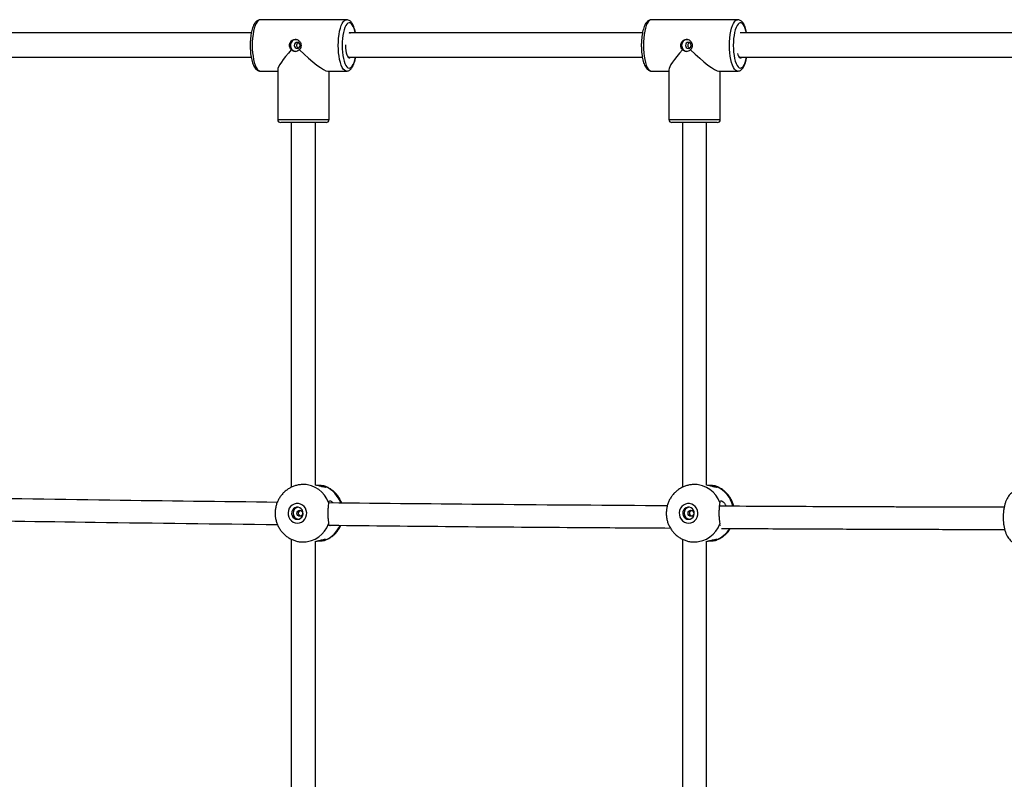
# Model space of a CAD drawing. Units: millimetres. Extents: x 3762 to 19575, y 5763 to 19017.
# Drawn here: x 12126 to 12777, y 8827 to 9330 of the extents above; entities that cross this region are included whole.
import ezdxf

# ---------------------------------------------------------------- set-up
doc = ezdxf.new("R2010")
doc.units = ezdxf.units.MM

msp = doc.modelspace()

# ---------------------------------------------------------------- linework, layer by layer
at = {"color": 7, "linetype": 'Continuous', "lineweight": 25}
for p, q in [((12342.37, 9329.56), (12285.441, 9329.56)), ((12601.052, 9329.56), (12544.123, 9329.56)), ((12603.181, 9320.778), (12602.95, 9320.81)), ((12341.665, 9312.932), (12341.662, 9312.56)), ((12285.441, 9295.56), (12296.906, 9295.56)), ((12296.906, 9296.43), (12296.906, 9263.56)), ((12330.036, 9295.56), (12342.37, 9295.56)), ((12330.906, 9263.56), (12330.906, 9295.56)), ((12544.123, 9295.56), (12555.588, 9295.56)), ((12555.588, 9296.43), (12555.588, 9263.56)), ((12588.718, 9295.56), (12601.052, 9295.56)), ((12589.588, 9263.56), (12589.588, 9295.56)), ((12328.138, 9261.56), (12298.906, 9261.56)), ((12305.906, 9261.56), (12305.906, 9020.424)), ((12321.906, 9021.842), (12321.906, 9261.56)), ((12328.906, 9261.56), (12328.138, 9261.56)), ((12586.82, 9261.56), (12557.588, 9261.56)), ((12564.588, 9261.56), (12564.588, 9020.424)), ((12580.588, 9021.842), (12580.588, 9261.56)), ((12587.588, 9261.56), (12586.82, 9261.56)), ((12315.658, 9022.27), (12313.874, 9022.27)), ((12574.34, 9022.27), (12572.556, 9022.27)), ((12305.906, 8986.119), (12305.906, 8740.424)), ((12564.588, 8986.119), (12564.588, 8740.424)), ((12313.874, 8984.27), (12315.658, 8984.27)), ((12321.906, 8741.842), (12321.906, 8984.7)), ((12572.556, 8984.27), (12574.34, 8984.27)), ((12580.588, 8741.842), (12580.588, 8984.7))]:
    msp.add_line(p, q, dxfattribs=at)
at = {"color": 8, "linetype": 'Continuous', "lineweight": 25}
for p, q in [((12296.906, 9263.56), (12330.036, 9263.56)), ((12330.036, 9263.56), (12330.906, 9263.56)), ((12555.588, 9263.56), (12588.718, 9263.56)), ((12588.718, 9263.56), (12589.588, 9263.56))]:
    msp.add_line(p, q, dxfattribs=at)
at = {"color": 8, "linetype": 'Continuous', "lineweight": 25, "flags": 128}
for points in [[(12285.441, 9329.56), (12284.854, 9329.458), (12284.083, 9329.007), (12283.342, 9328.206), (12282.644, 9327.071), (12282.007, 9325.627), (12281.443, 9323.904), (12280.964, 9321.94), (12280.58, 9319.776), (12280.3, 9317.458), (12280.13, 9315.035), (12280.072, 9312.56)], [(12337.001, 9312.56), (12337.058, 9315.035), (12337.229, 9317.458), (12337.509, 9319.776), (12337.893, 9321.94), (12338.372, 9323.904), (12338.936, 9325.627), (12339.573, 9327.071), (12340.27, 9328.206), (12341.012, 9329.007), (12341.783, 9329.458), (12342.387, 9329.56)], [(12348.191, 9320.969), (12347.923, 9322.104), (12347.42, 9323.758), (12346.843, 9325.15), (12346.206, 9326.248), (12345.523, 9327.024), (12344.811, 9327.461), (12344.087, 9327.549), (12343.366, 9327.286), (12342.667, 9326.677), (12342.005, 9325.738), (12341.396, 9324.489), (12340.855, 9322.961), (12340.393, 9321.19), (12340.022, 9319.216), (12339.751, 9317.086), (12339.586, 9314.85), (12339.531, 9312.56)], [(12544.123, 9329.56), (12543.536, 9329.458), (12542.765, 9329.007), (12542.024, 9328.206), (12541.326, 9327.071), (12540.689, 9325.627), (12540.125, 9323.904), (12539.646, 9321.94), (12539.262, 9319.776), (12538.982, 9317.458), (12538.811, 9315.035), (12538.754, 9312.56)], [(12595.683, 9312.56), (12595.74, 9315.035), (12595.911, 9317.458), (12596.191, 9319.776), (12596.574, 9321.94), (12597.054, 9323.904), (12597.618, 9325.627), (12598.255, 9327.071), (12598.952, 9328.206), (12599.694, 9329.007), (12600.465, 9329.458), (12601.069, 9329.56)], [(12606.873, 9320.969), (12606.605, 9322.104), (12606.102, 9323.758), (12605.525, 9325.15), (12604.888, 9326.248), (12604.205, 9327.024), (12603.493, 9327.461), (12602.768, 9327.549), (12602.048, 9327.286), (12601.349, 9326.677), (12600.687, 9325.738), (12600.078, 9324.489), (12599.536, 9322.961), (12599.075, 9321.19), (12598.704, 9319.216), (12598.433, 9317.086), (12598.268, 9314.85), (12598.212, 9312.56)], [(12280.072, 9312.56), (12280.13, 9310.085), (12280.3, 9307.662), (12280.58, 9305.344), (12280.964, 9303.18), (12281.443, 9301.216), (12282.007, 9299.493), (12282.644, 9298.049), (12283.342, 9296.914), (12284.083, 9296.113), (12284.854, 9295.662), (12285.441, 9295.56)], [(12342.407, 9295.56), (12341.783, 9295.662), (12341.012, 9296.113), (12340.27, 9296.914), (12339.573, 9298.049), (12338.936, 9299.493), (12338.372, 9301.216), (12337.893, 9303.18), (12337.509, 9305.344), (12337.229, 9307.662), (12337.058, 9310.085), (12337.001, 9312.56)], [(12339.531, 9312.56), (12339.586, 9310.27), (12339.751, 9308.034), (12340.022, 9305.904), (12340.393, 9303.93), (12340.855, 9302.159), (12341.396, 9300.631), (12342.005, 9299.382), (12342.667, 9298.443), (12343.366, 9297.834), (12344.087, 9297.571), (12344.811, 9297.659), (12345.523, 9298.096), (12346.206, 9298.872), (12346.843, 9299.97), (12347.42, 9301.362), (12347.923, 9303.016), (12348.323, 9304.806)], [(12538.754, 9312.56), (12538.811, 9310.085), (12538.982, 9307.662), (12539.262, 9305.344), (12539.646, 9303.18), (12540.125, 9301.216), (12540.689, 9299.493), (12541.326, 9298.049), (12542.024, 9296.914), (12542.765, 9296.113), (12543.536, 9295.662), (12544.123, 9295.56)], [(12601.089, 9295.56), (12600.465, 9295.662), (12599.694, 9296.113), (12598.952, 9296.914), (12598.255, 9298.049), (12597.618, 9299.493), (12597.054, 9301.216), (12596.574, 9303.18), (12596.191, 9305.344), (12595.911, 9307.662), (12595.74, 9310.085), (12595.683, 9312.56)], [(12598.212, 9312.56), (12598.268, 9310.27), (12598.433, 9308.034), (12598.704, 9305.904), (12599.075, 9303.93), (12599.536, 9302.159), (12600.078, 9300.631), (12600.687, 9299.382), (12601.349, 9298.443), (12602.048, 9297.834), (12602.768, 9297.571), (12603.493, 9297.659), (12604.205, 9298.096), (12604.888, 9298.872), (12605.525, 9299.97), (12606.102, 9301.362), (12606.605, 9303.016), (12607.005, 9304.806)]]:
    msp.add_lwpolyline(points, dxfattribs=at)
at = {"color": 7, "linetype": 'Continuous', "lineweight": 25, "flags": 128}
for points in [[(12344.991, 9320.486), (12344.54, 9320.765), (12344.268, 9320.81)], [(12307.902, 9312.56), (12308.047, 9311.795), (12308.458, 9311.146), (12309.074, 9310.712), (12309.8, 9310.56), (12310.526, 9310.712), (12311.142, 9311.146), (12311.553, 9311.795), (12311.698, 9312.56), (12311.553, 9313.325), (12311.142, 9313.974), (12310.526, 9314.408), (12309.8, 9314.56), (12309.074, 9314.408), (12308.458, 9313.974), (12308.047, 9313.325), (12307.902, 9312.56)], [(12341.662, 9312.56), (12341.719, 9310.845), (12341.888, 9309.204), (12342.16, 9307.711), (12342.525, 9306.429), (12342.965, 9305.415), (12343.463, 9304.714), (12343.996, 9304.355), (12344.54, 9304.355), (12345.073, 9304.714), (12345.138, 9304.784)], [(12566.584, 9312.56), (12566.729, 9311.795), (12567.14, 9311.146), (12567.756, 9310.712), (12568.482, 9310.56), (12569.208, 9310.712), (12569.824, 9311.146), (12570.235, 9311.795), (12570.38, 9312.56), (12570.235, 9313.325), (12569.824, 9313.974), (12569.208, 9314.408), (12568.482, 9314.56), (12567.756, 9314.408), (12567.14, 9313.974), (12566.729, 9313.325), (12566.584, 9312.56)], [(12600.965, 9307.217), (12601.206, 9306.429), (12601.647, 9305.415), (12602.145, 9304.714), (12602.678, 9304.355), (12603.222, 9304.355), (12603.755, 9304.714), (12603.82, 9304.784)], [(12309.926, 8996.77), (12311.349, 8996.945), (12312.694, 8997.461), (12313.891, 8998.291), (12314.873, 8999.388), (12315.589, 9000.695), (12316, 9002.141), (12316.083, 9003.648), (12315.835, 9005.134), (12315.267, 9006.52), (12314.412, 9007.731), (12313.315, 9008.701), (12312.036, 9009.378), (12310.642, 9009.726), (12309.21, 9009.726), (12307.817, 9009.378), (12306.537, 9008.701), (12305.44, 9007.731), (12304.585, 9006.52), (12304.018, 9005.134), (12303.77, 9003.648), (12303.853, 9002.141), (12304.263, 9000.695), (12304.979, 8999.388), (12305.962, 8998.291), (12307.158, 8997.461), (12308.504, 8996.945), (12309.926, 8996.77)], [(12309.926, 8999.27), (12311.045, 8999.448), (12312.064, 8999.965), (12312.894, 9000.776), (12313.459, 9001.809), (12313.711, 9002.971), (12313.626, 9004.16), (12313.213, 9005.27), (12312.508, 9006.202), (12311.573, 9006.874), (12310.492, 9007.225), (12309.361, 9007.225), (12308.28, 9006.874), (12307.345, 9006.202), (12306.64, 9005.27), (12306.226, 9004.16), (12306.142, 9002.971), (12306.393, 9001.809), (12306.959, 9000.776), (12307.788, 8999.965), (12308.808, 8999.448), (12309.926, 8999.27)], [(12568.608, 8996.77), (12570.031, 8996.945), (12571.376, 8997.461), (12572.573, 8998.291), (12573.555, 8999.388), (12574.271, 9000.695), (12574.682, 9002.141), (12574.765, 9003.648), (12574.516, 9005.134), (12573.949, 9006.52), (12573.094, 9007.731), (12571.997, 9008.701), (12570.718, 9009.378), (12569.324, 9009.726), (12567.892, 9009.726), (12566.499, 9009.378), (12565.219, 9008.701), (12564.122, 9007.731), (12563.267, 9006.52), (12562.7, 9005.134), (12562.451, 9003.648), (12562.535, 9002.141), (12562.945, 9000.695), (12563.661, 8999.388), (12564.644, 8998.291), (12565.84, 8997.461), (12567.186, 8996.945), (12568.608, 8996.77)], [(12568.608, 8999.27), (12569.727, 8999.448), (12570.746, 8999.965), (12571.576, 9000.776), (12572.141, 9001.809), (12572.393, 9002.971), (12572.308, 9004.16), (12571.895, 9005.27), (12571.19, 9006.202), (12570.255, 9006.874), (12569.174, 9007.225), (12568.043, 9007.225), (12566.962, 9006.874), (12566.027, 9006.202), (12565.321, 9005.27), (12564.908, 9004.16), (12564.824, 9002.971), (12565.075, 9001.809), (12565.641, 9000.776), (12566.47, 8999.965), (12567.49, 8999.448), (12568.608, 8999.27)], [(12311.506, 9001.27), (12310.779, 9001.422), (12310.164, 9001.856), (12309.752, 9002.505), (12309.608, 9003.27), (12309.752, 9004.035), (12310.164, 9004.684), (12310.779, 9005.118), (12311.506, 9005.27), (12312.232, 9005.118), (12312.847, 9004.684), (12313.259, 9004.035), (12313.403, 9003.27), (12313.259, 9002.505), (12312.847, 9001.856), (12312.232, 9001.422), (12311.506, 9001.27)], [(12570.187, 9001.27), (12569.461, 9001.422), (12568.846, 9001.856), (12568.434, 9002.505), (12568.29, 9003.27), (12568.434, 9004.035), (12568.846, 9004.684), (12569.461, 9005.118), (12570.187, 9005.27), (12570.914, 9005.118), (12571.529, 9004.684), (12571.941, 9004.035), (12572.085, 9003.27), (12571.941, 9002.505), (12571.529, 9001.856), (12570.914, 9001.422), (12570.187, 9001.27)]]:
    msp.add_lwpolyline(points, dxfattribs=at)
at = {"color": 7, "linetype": 'Continuous', "lineweight": 25}
for centre, radius, start, end in [((12309.259, 9312.674), 3.887, 91.332723, 181.676294), ((12309.271, 9312.451), 3.899, 178.403582, 264.466008), ((12567.941, 9312.674), 3.887, 91.332723, 181.676294), ((12567.953, 9312.451), 3.899, 178.403582, 264.466008), ((12298.906, 9263.56), 2, 180, 270), ((12328.906, 9263.56), 2, 270, 0), ((12557.588, 9263.56), 2, 180, 270), ((12587.588, 9263.56), 2, 270, 0), ((12311.057, 9003.27), 4.023, 99.400324, 260.599676), ((12569.739, 9003.27), 4.023, 99.400324, 260.599676)]:
    msp.add_arc(centre, radius, start, end, dxfattribs=at)
at = {"color": 8, "linetype": 'Continuous', "lineweight": 25}
for centre, radius, start, end in [((12313.62, 9004.211), 18.059, 19.843492, 89.592038), ((12321.101, 9003.864), 18.57, 19.487871, 66.590559), ((12572.302, 9004.211), 18.059, 19.843492, 89.592038), ((12579.722, 9003.776), 18.675, 12.837083, 66.523956), ((12313.641, 9002.298), 18.029, 270.645507, 340.227234), ((12321.139, 9002.623), 18.507, 293.368717, 336.582001), ((12572.323, 9002.298), 18.029, 270.645507, 340.227234), ((12579.918, 9002.493), 18.348, 293.249787, 329.512293)]:
    msp.add_arc(centre, radius, start, end, dxfattribs=at)
at = {"color": 7, "linetype": 'Continuous', "lineweight": 25}
for centre, major_axis, start_param, end_param in [((12313.906, 9312.56), (16.781, 16.781), 1.8986186, 2.9809258), ((12313.906, 9312.56), (16.781, -16.781), 4.7188775, 6.1225184), ((12572.588, 9312.56), (16.781, 16.781), 1.8986186, 2.9809258), ((12572.588, 9312.56), (16.781, -16.781), 4.7188775, 6.1225184)]:
    msp.add_ellipse(centre, major_axis=major_axis, ratio=0.1620638, start_param=start_param, end_param=end_param, dxfattribs=at)
for points, knots in [([(12285.497, 9329.53), (12285.399, 9329.54), (12284.954, 9329.586), (12284.169, 9329.361), (12283.254, 9328.884), (12282.435, 9328.158), (12281.674, 9327.177), (12280.965, 9325.888), (12280.332, 9324.305), (12279.798, 9322.496), (12279.37, 9320.529), (12279.046, 9318.434), (12278.826, 9316.244), (12278.719, 9314.269), (12278.708, 9313.036), (12278.704, 9312.56)], [0, 0, 0, 0, 0.0188882, 0.0857904, 0.1522178, 0.2233751, 0.3041925, 0.3956921, 0.4910451, 0.5843445, 0.6757067, 0.7658102, 0.8551515, 0.9440597, 1, 1, 1, 1]), ([(12348.342, 9320.896), (12348.325, 9320.998), (12348.189, 9321.782), (12347.842, 9323.104), (12347.295, 9324.823), (12346.625, 9326.34), (12345.866, 9327.579), (12345.023, 9328.517), (12344.123, 9329.147), (12343.234, 9329.511), (12342.646, 9329.526), (12342.403, 9329.532)], [0, 0, 0, 0, 0.0207295, 0.1592559, 0.2996819, 0.4431439, 0.5912385, 0.7180926, 0.8278828, 0.9286633, 1, 1, 1, 1]), ([(12544.179, 9329.53), (12544.081, 9329.54), (12543.636, 9329.586), (12542.851, 9329.361), (12541.936, 9328.884), (12541.117, 9328.158), (12540.356, 9327.177), (12539.647, 9325.888), (12539.014, 9324.305), (12538.48, 9322.496), (12538.052, 9320.529), (12537.728, 9318.434), (12537.508, 9316.244), (12537.401, 9314.269), (12537.39, 9313.036), (12537.386, 9312.56)], [0, 0, 0, 0, 0.0188882, 0.0857904, 0.1522178, 0.2233751, 0.3041925, 0.3956921, 0.4910451, 0.5843445, 0.6757067, 0.7658102, 0.8551515, 0.9440597, 1, 1, 1, 1]), ([(12607.024, 9320.896), (12607.006, 9320.998), (12606.871, 9321.782), (12606.524, 9323.104), (12605.976, 9324.823), (12605.307, 9326.34), (12604.548, 9327.579), (12603.705, 9328.517), (12602.805, 9329.147), (12601.916, 9329.511), (12601.328, 9329.526), (12601.084, 9329.532)], [0, 0, 0, 0, 0.0207295, 0.1592559, 0.2996819, 0.4431439, 0.5912385, 0.7180926, 0.8278828, 0.9286633, 1, 1, 1, 1]), ([(12279.472, 9320.896), (12270.051, 9320.896), (12221.422, 9320.896), (12156.139, 9320.896), (12100.137, 9320.896), (12083.618, 9320.896)], [0, 0, 0, 0, 0.1448732, 0.7477569, 1, 1, 1, 1]), ([(12538.154, 9320.896), (12524.535, 9320.896), (12470.131, 9320.896), (12405.459, 9320.896), (12354.266, 9320.896), (12344.168, 9320.896)], [0, 0, 0, 0, 0.2113856, 0.8444418, 1, 1, 1, 1]), ([(12794.884, 9320.896), (12770.649, 9320.896), (12712.377, 9320.896), (12648.35, 9320.896), (12608.462, 9320.896), (12602.85, 9320.896)], [0, 0, 0, 0, 0.379584, 0.9127238, 1, 1, 1, 1]), ([(12278.704, 9312.56), (12278.707, 9312.163), (12278.715, 9311.012), (12278.808, 9309.118), (12279.016, 9306.931), (12279.325, 9304.844), (12279.733, 9302.89), (12280.239, 9301.098), (12280.85, 9299.486), (12281.585, 9298.069), (12282.41, 9296.972), (12283.324, 9296.182), (12284.266, 9295.728), (12285.021, 9295.525), (12285.422, 9295.577), (12285.491, 9295.586)], [0, 0, 0, 0, 0.0466393, 0.1353301, 0.224215, 0.3134416, 0.4032721, 0.494088, 0.5864844, 0.6813769, 0.7796986, 0.854979, 0.9224054, 0.9865372, 1, 1, 1, 1]), ([(12305.928, 9309.732), (12305.771, 9309.905), (12305.311, 9310.414), (12304.857, 9311.388), (12304.679, 9312.641), (12304.894, 9313.889), (12305.549, 9315.072), (12306.551, 9315.988), (12307.785, 9316.525), (12309.081, 9316.614), (12310.283, 9316.258), (12311.288, 9315.504), (12312.009, 9314.415), (12312.367, 9313.107), (12312.323, 9311.756), (12311.947, 9310.582), (12311.495, 9309.992), (12311.295, 9309.732)], [0, 0, 0, 0, 0.0373616, 0.1096354, 0.166817, 0.2370574, 0.3072536, 0.3786099, 0.4508745, 0.5218358, 0.5913002, 0.6614104, 0.7332784, 0.8053256, 0.8757256, 0.9452316, 1, 1, 1, 1]), ([(12309.997, 9313.974), (12309.947, 9313.921), (12309.742, 9313.703), (12309.482, 9313.234), (12309.364, 9312.561), (12309.48, 9311.898), (12309.734, 9311.429), (12309.94, 9311.207), (12309.997, 9311.146)], [0, 0, 0, 0, 0.07004536, 0.28682406, 0.50121464, 0.71028082, 0.9191599, 1, 1, 1, 1]), ([(12310.534, 9314.372), (12310.375, 9314.282), (12310.179, 9314.172), (12310.026, 9314.005), (12309.997, 9313.974)], [0, 0, 0, 0, 0.8129375, 1, 1, 1, 1]), ([(12537.386, 9312.56), (12537.389, 9312.163), (12537.397, 9311.012), (12537.49, 9309.118), (12537.698, 9306.931), (12538.007, 9304.844), (12538.415, 9302.89), (12538.921, 9301.098), (12539.532, 9299.486), (12540.267, 9298.069), (12541.092, 9296.972), (12542.006, 9296.182), (12542.948, 9295.728), (12543.703, 9295.525), (12544.104, 9295.577), (12544.173, 9295.586)], [0, 0, 0, 0, 0.0466393, 0.1353301, 0.224215, 0.3134416, 0.4032721, 0.494088, 0.5864844, 0.6813769, 0.7796986, 0.854979, 0.9224054, 0.9865372, 1, 1, 1, 1]), ([(12564.61, 9309.732), (12564.453, 9309.905), (12563.993, 9310.414), (12563.539, 9311.388), (12563.361, 9312.641), (12563.576, 9313.889), (12564.23, 9315.072), (12565.233, 9315.988), (12566.467, 9316.525), (12567.763, 9316.614), (12568.965, 9316.258), (12569.97, 9315.504), (12570.691, 9314.415), (12571.049, 9313.107), (12571.005, 9311.756), (12570.629, 9310.582), (12570.177, 9309.992), (12569.977, 9309.732)], [0, 0, 0, 0, 0.0373616, 0.1096354, 0.166817, 0.2370574, 0.3072536, 0.3786099, 0.4508745, 0.5218358, 0.5913002, 0.6614104, 0.7332784, 0.8053256, 0.8757256, 0.9452316, 1, 1, 1, 1]), ([(12568.679, 9313.974), (12568.629, 9313.921), (12568.424, 9313.703), (12568.164, 9313.234), (12568.046, 9312.561), (12568.162, 9311.898), (12568.416, 9311.429), (12568.622, 9311.207), (12568.679, 9311.146)], [0, 0, 0, 0, 0.07004536, 0.28682406, 0.50121464, 0.71028082, 0.9191599, 1, 1, 1, 1]), ([(12569.216, 9314.372), (12569.057, 9314.282), (12568.861, 9314.172), (12568.708, 9314.005), (12568.679, 9313.974)], [0, 0, 0, 0, 0.8129375, 1, 1, 1, 1]), ([(12311.295, 9309.732), (12311.164, 9309.61), (12310.7, 9309.184), (12309.733, 9308.682), (12308.438, 9308.485), (12307.204, 9308.745), (12306.388, 9309.249), (12306.016, 9309.64), (12305.928, 9309.732)], [0, 0, 0, 0, 0.08604073, 0.30276872, 0.51679367, 0.72593592, 0.93538384, 1, 1, 1, 1]), ([(12309.997, 9311.146), (12310.018, 9311.123), (12310.176, 9310.951), (12310.378, 9310.834), (12310.553, 9310.733)], [0, 0, 0, 0, 0.1326107, 1, 1, 1, 1]), ([(12569.977, 9309.732), (12569.846, 9309.61), (12569.382, 9309.184), (12568.415, 9308.682), (12567.12, 9308.485), (12565.886, 9308.745), (12565.07, 9309.249), (12564.698, 9309.64), (12564.61, 9309.732)], [0, 0, 0, 0, 0.08604073, 0.30276872, 0.51679367, 0.72593592, 0.93538384, 1, 1, 1, 1]), ([(12568.679, 9311.146), (12568.7, 9311.123), (12568.858, 9310.951), (12569.059, 9310.834), (12569.234, 9310.733)], [0, 0, 0, 0, 0.1326107, 1, 1, 1, 1]), ([(12082.763, 9304.896), (12093.074, 9304.896), (12144.769, 9304.896), (12210.299, 9304.896), (12265.364, 9304.896), (12279.337, 9304.896)], [0, 0, 0, 0, 0.1567781, 0.7860231, 1, 1, 1, 1]), ([(12342.443, 9295.588), (12342.721, 9295.603), (12343.346, 9295.635), (12344.237, 9296.039), (12345.086, 9296.668), (12345.865, 9297.552), (12346.595, 9298.727), (12347.261, 9300.207), (12347.829, 9301.95), (12348.23, 9303.524), (12348.404, 9304.56), (12348.46, 9304.896)], [0, 0, 0, 0, 0.0782961, 0.1757721, 0.2771757, 0.39046, 0.5201622, 0.6604147, 0.7991769, 0.9347741, 1, 1, 1, 1]), ([(12343.313, 9304.896), (12347.246, 9304.896), (12390.419, 9304.896), (12455.35, 9304.896), (12516.165, 9304.896), (12538.019, 9304.896)], [0, 0, 0, 0, 0.0603349, 0.6623236, 1, 1, 1, 1]), ([(12601.125, 9295.588), (12601.403, 9295.603), (12602.028, 9295.635), (12602.919, 9296.039), (12603.768, 9296.668), (12604.547, 9297.552), (12605.277, 9298.727), (12605.943, 9300.207), (12606.51, 9301.95), (12606.912, 9303.524), (12607.086, 9304.56), (12607.142, 9304.896)], [0, 0, 0, 0, 0.0782961, 0.1757721, 0.2771757, 0.39046, 0.5201622, 0.6604147, 0.7991769, 0.9347741, 1, 1, 1, 1]), ([(12601.995, 9304.896), (12636.655, 9304.896), (12701.061, 9304.896), (12765.149, 9304.896), (12794.748, 9304.896)], [0, 0, 0, 0, 0.5381485, 1, 1, 1, 1]), ([(12313.74, 9022.231), (12313.269, 9022.232), (12311.995, 9022.235), (12309.94, 9021.888), (12307.625, 9021.232), (12305.417, 9020.267), (12303.351, 9019.028), (12301.459, 9017.53), (12299.77, 9015.798), (12298.312, 9013.859), (12297.109, 9011.744), (12296.176, 9009.485), (12295.55, 9007.118), (12295.23, 9005.071), (12295.242, 9003.824), (12295.246, 9003.396)], [0, 0, 0, 0, 0.0483268, 0.1306074, 0.2127609, 0.294853, 0.3769525, 0.4591265, 0.541436, 0.6239322, 0.7066535, 0.7896237, 0.872851, 0.956328, 1, 1, 1, 1]), ([(12328.479, 9020.905), (12328.592, 9020.742), (12328.817, 9020.415), (12328.097, 9020.336), (12326.694, 9020.654), (12324.658, 9021.207), (12322.904, 9021.709), (12321.851, 9021.85), (12321.736, 9021.866)], [0, 0, 0, 0, 0.1942665, 0.3890264, 0.5743666, 0.7656302, 0.9744863, 1, 1, 1, 1]), ([(12328.479, 9020.905), (12328.2, 9021.065), (12327.641, 9021.383), (12325.753, 9021.559), (12324.1, 9021.627), (12323.089, 9021.609), (12322.978, 9021.607)], [0, 0, 0, 0, 0.3201553, 0.6403651, 0.9603902, 1, 1, 1, 1]), ([(12339.213, 9010.007), (12338.928, 9010.709), (12338.335, 9012.175), (12337.078, 9014.232), (12335.551, 9016.17), (12333.782, 9017.888), (12331.81, 9019.347), (12329.826, 9020.482), (12328.456, 9020.985), (12327.85, 9021.207)], [0, 0, 0, 0, 0.1374293, 0.2869276, 0.4362844, 0.5853879, 0.7341424, 0.8824768, 1, 1, 1, 1]), ([(12572.422, 9022.231), (12571.951, 9022.232), (12570.677, 9022.235), (12568.622, 9021.888), (12566.307, 9021.232), (12564.099, 9020.267), (12562.033, 9019.028), (12560.141, 9017.53), (12558.452, 9015.798), (12556.994, 9013.859), (12555.791, 9011.744), (12554.858, 9009.485), (12554.232, 9007.118), (12553.912, 9005.071), (12553.924, 9003.824), (12553.928, 9003.396)], [0, 0, 0, 0, 0.0483268, 0.1306074, 0.2127609, 0.294853, 0.3769525, 0.4591265, 0.541436, 0.6239322, 0.7066535, 0.7896237, 0.872851, 0.956328, 1, 1, 1, 1]), ([(12587.161, 9020.905), (12587.274, 9020.742), (12587.499, 9020.415), (12586.779, 9020.336), (12585.376, 9020.654), (12583.34, 9021.207), (12581.586, 9021.709), (12580.533, 9021.85), (12580.418, 9021.866)], [0, 0, 0, 0, 0.1942665, 0.3890264, 0.5743666, 0.7656302, 0.9744863, 1, 1, 1, 1]), ([(12587.161, 9020.905), (12586.882, 9021.065), (12586.323, 9021.383), (12584.435, 9021.559), (12582.782, 9021.627), (12581.771, 9021.609), (12581.66, 9021.607)], [0, 0, 0, 0, 0.3201553, 0.6403651, 0.9603902, 1, 1, 1, 1]), ([(12598.538, 9007.881), (12598.366, 9008.534), (12597.983, 9009.984), (12597.03, 9012.111), (12595.766, 9014.234), (12594.231, 9016.169), (12592.465, 9017.888), (12590.491, 9019.347), (12588.508, 9020.482), (12587.138, 9020.985), (12586.532, 9021.207)], [0, 0, 0, 0, 0.1079197, 0.2397108, 0.3714819, 0.5031284, 0.6345516, 0.7656671, 0.8964124, 1, 1, 1, 1]), ([(12296.641, 9010.473), (12259.713, 9010.911), (12184.125, 9011.807), (12108.407, 9013.033), (12069.681, 9013.659)], [0, 0, 0, 0, 0.4885499, 1, 1, 1, 1]), ([(12785.321, 9017.653), (12785.038, 9017.638), (12784.343, 9017.603), (12783.268, 9017.262), (12782.147, 9016.622), (12781.102, 9015.708), (12780.129, 9014.512), (12779.244, 9013.034), (12778.472, 9011.306), (12777.831, 9009.38), (12777.331, 9007.304), (12776.973, 9005.116), (12776.76, 9002.854), (12776.693, 9000.557), (12776.772, 8998.263), (12776.997, 8996.013), (12777.364, 8993.843), (12777.871, 8991.79), (12778.517, 8989.886), (12779.301, 8988.161), (12780.229, 8986.644), (12781.261, 8985.43), (12782.367, 8984.529), (12783.501, 8983.957), (12784.502, 8983.662), (12785.111, 8983.686), (12785.321, 8983.694)], [0, 0, 0, 0, 0.0258529, 0.0636103, 0.1019314, 0.1423476, 0.1855076, 0.2307611, 0.2767182, 0.3223862, 0.3676482, 0.412579, 0.4572878, 0.5018772, 0.5464402, 0.5910507, 0.635789, 0.6807615, 0.7260954, 0.7719395, 0.8184264, 0.8654971, 0.9062179, 0.9443591, 0.9808307, 1, 1, 1, 1]), ([(12330.607, 9010.341), (12330.527, 9009.803), (12330.368, 9008.726), (12330.101, 9006.289), (12329.983, 9003.567), (12330.063, 9000.79), (12330.303, 8998.3), (12330.509, 8996.869), (12330.593, 8996.295), (12330.607, 8996.199)], [0, 0, 0, 0, 0.1609262, 0.3218798, 0.4827406, 0.6444704, 0.8063249, 0.9674242, 1, 1, 1, 1]), ([(12330.607, 9010.341), (12330.7, 9010.722), (12330.886, 9011.486), (12331.657, 9011.596), (12332.604, 9011.113), (12333.226, 9010.354), (12333.463, 9010.064)], [0, 0, 0, 0, 0.2822036, 0.565124, 0.8343606, 1, 1, 1, 1]), ([(12554.558, 9008.162), (12516.019, 9008.417), (12441.447, 9008.91), (12366.751, 9009.707), (12330.658, 9010.092)], [0, 0, 0, 0, 0.5168002, 1, 1, 1, 1]), ([(12589.289, 9010.341), (12589.209, 9009.803), (12589.049, 9008.726), (12588.783, 9006.289), (12588.665, 9003.567), (12588.745, 9000.79), (12588.985, 8998.3), (12589.191, 8996.869), (12589.275, 8996.295), (12589.289, 8996.199)], [0, 0, 0, 0, 0.1609262, 0.3218798, 0.4827406, 0.6444704, 0.8063249, 0.9674242, 1, 1, 1, 1]), ([(12777.342, 9007.207), (12774.998, 9007.211), (12768.582, 9007.223), (12758.497, 9007.246), (12747.488, 9007.272), (12737.686, 9007.297), (12729.585, 9007.32), (12723.03, 9007.339), (12717.777, 9007.355), (12712.918, 9007.371), (12708.194, 9007.386), (12697.793, 9007.421), (12681.582, 9007.48), (12643.436, 9007.632), (12612.512, 9007.801), (12588.978, 9007.929)], [0, 0, 0, 0, 0.0373644, 0.1022573, 0.1607365, 0.2128019, 0.2584535, 0.2898231, 0.3172332, 0.3421524, 0.3672227, 0.3924976, 0.5078268, 0.6254355, 1, 1, 1, 1]), ([(12589.289, 9010.341), (12589.381, 9010.721), (12589.567, 9011.481), (12590.341, 9011.617), (12591.426, 9010.962), (12592.596, 9009.735), (12593.205, 9008.476), (12593.48, 9007.906)], [0, 0, 0, 0, 0.2102723, 0.4210788, 0.6216893, 0.8287114, 1, 1, 1, 1]), ([(12295.246, 9003.396), (12295.236, 9003.004), (12295.203, 9001.789), (12295.485, 8999.76), (12296.074, 8997.36), (12296.983, 8995.056), (12298.175, 8992.888), (12299.637, 8990.896), (12301.341, 8989.114), (12303.258, 8987.575), (12305.353, 8986.304), (12307.588, 8985.321), (12309.926, 8984.648), (12312.038, 8984.316), (12313.359, 8984.283), (12313.874, 8984.27)], [0, 0, 0, 0, 0.03951115, 0.1223146, 0.20524589, 0.28824678, 0.37125367, 0.45420051, 0.53702357, 0.61966668, 0.7020861, 0.78425426, 0.866162, 0.94781897, 1, 1, 1, 1]), ([(12312.077, 9001.376), (12312.072, 9001.377), (12311.859, 9001.414), (12311.472, 9001.681), (12311.007, 9002.16), (12310.732, 9002.795), (12310.686, 9003.472), (12310.867, 9004.123), (12311.251, 9004.669), (12311.682, 9005.029), (12311.986, 9005.112), (12312.078, 9005.137)], [0, 0, 0, 0, 0.0030476, 0.1355635, 0.2705527, 0.4072699, 0.5413559, 0.6726664, 0.8051386, 0.9409794, 1, 1, 1, 1]), ([(12553.928, 9003.396), (12553.918, 9003.004), (12553.885, 9001.789), (12554.167, 8999.76), (12554.756, 8997.36), (12555.665, 8995.056), (12556.857, 8992.888), (12558.319, 8990.896), (12560.023, 8989.114), (12561.94, 8987.575), (12564.034, 8986.304), (12566.27, 8985.321), (12568.607, 8984.648), (12570.72, 8984.316), (12572.041, 8984.283), (12572.556, 8984.27)], [0, 0, 0, 0, 0.03951115, 0.1223146, 0.20524589, 0.28824678, 0.37125367, 0.45420051, 0.53702357, 0.61966668, 0.7020861, 0.78425426, 0.866162, 0.94781897, 1, 1, 1, 1]), ([(12570.759, 9001.376), (12570.754, 9001.377), (12570.541, 9001.414), (12570.154, 9001.681), (12569.689, 9002.16), (12569.414, 9002.795), (12569.368, 9003.472), (12569.549, 9004.123), (12569.933, 9004.669), (12570.364, 9005.029), (12570.668, 9005.112), (12570.76, 9005.137)], [0, 0, 0, 0, 0.0030476, 0.1355635, 0.2705527, 0.4072699, 0.5413559, 0.6726664, 0.8051386, 0.9409794, 1, 1, 1, 1]), ([(12069.708, 8998.958), (12105.214, 8998.391), (12180.956, 8997.182), (12256.566, 8996.302), (12296.733, 8995.834)], [0, 0, 0, 0, 0.4687705, 1, 1, 1, 1]), ([(12327.838, 8985.339), (12328.106, 8985.422), (12329.137, 8985.745), (12330.822, 8986.607), (12332.848, 8987.907), (12334.685, 8989.477), (12336.307, 8991.271), (12337.687, 8993.217), (12338.379, 8994.631), (12338.716, 8995.318)], [0, 0, 0, 0, 0.05545271, 0.21387328, 0.3723454, 0.53099605, 0.68993834, 0.84926463, 1, 1, 1, 1]), ([(12332.253, 8995.394), (12332.083, 8995.269), (12331.531, 8994.863), (12330.905, 8995.068), (12330.707, 8995.817), (12330.607, 8996.199)], [0, 0, 0, 0, 0.179587, 0.581766, 1, 1, 1, 1]), ([(12330.912, 8995.411), (12333.064, 8995.384), (12388.943, 8994.688), (12464.172, 8994.042), (12537.167, 8993.613), (12556.582, 8993.499)], [0, 0, 0, 0, 0.0285746, 0.7416351, 1, 1, 1, 1]), ([(12586.52, 8985.339), (12586.787, 8985.422), (12587.819, 8985.745), (12589.504, 8986.608), (12591.531, 8987.906), (12593.363, 8989.479), (12594.996, 8991.253), (12595.877, 8992.591), (12596.315, 8993.256)], [0, 0, 0, 0, 0.0654828, 0.2525579, 0.4396938, 0.6270406, 0.8147318, 1, 1, 1, 1]), ([(12589.81, 8995.18), (12589.762, 8995.185), (12589.438, 8995.216), (12589.358, 8995.746), (12589.289, 8996.199)], [0, 0, 0, 0, 0.1459837, 1, 1, 1, 1]), ([(12590.354, 8993.293), (12606.841, 8993.181), (12626.787, 8993.047), (12650.17, 8992.943), (12660.476, 8992.897), (12670.569, 8992.855), (12680.3, 8992.817), (12689.631, 8992.782), (12697.589, 8992.753), (12704.654, 8992.729), (12711.255, 8992.707), (12718.842, 8992.683), (12727.414, 8992.658), (12736.906, 8992.631), (12747.306, 8992.604), (12758.602, 8992.577), (12768.844, 8992.554), (12775.32, 8992.542), (12777.715, 8992.538)], [0, 0, 0, 0, 0.2636896, 0.319013, 0.3743364, 0.4286756, 0.4806187, 0.5301546, 0.578091, 0.6080685, 0.6433111, 0.6838188, 0.7295915, 0.7806292, 0.8358804, 0.8962101, 0.9616184, 1, 1, 1, 1]), ([(12321.732, 8984.662), (12322.523, 8984.826), (12324.225, 8985.18), (12326.421, 8985.821), (12328.024, 8986.2), (12328.816, 8986.136), (12328.593, 8985.804), (12328.479, 8985.635)], [0, 0, 0, 0, 0.1820774, 0.3919265, 0.6041662, 0.79821, 1, 1, 1, 1]), ([(12580.413, 8984.662), (12581.205, 8984.826), (12582.907, 8985.18), (12585.102, 8985.821), (12586.706, 8986.2), (12587.498, 8986.136), (12587.275, 8985.804), (12587.161, 8985.635)], [0, 0, 0, 0, 0.1820774, 0.3919265, 0.6041662, 0.79821, 1, 1, 1, 1]), ([(12322.962, 8984.931), (12323.747, 8984.937), (12325.389, 8984.948), (12327.278, 8985.117), (12328.18, 8985.384), (12328.436, 8985.599), (12328.479, 8985.635)], [0, 0, 0, 0, 0.2940075, 0.61541, 0.9353126, 1, 1, 1, 1]), ([(12581.644, 8984.931), (12582.429, 8984.937), (12584.071, 8984.948), (12585.96, 8985.117), (12586.862, 8985.384), (12587.118, 8985.599), (12587.161, 8985.635)], [0, 0, 0, 0, 0.2940075, 0.61541, 0.9353126, 1, 1, 1, 1])]:
    msp.add_open_spline(points, degree=3, knots=knots, dxfattribs=at)

doc.saveas('drawing.dxf')
